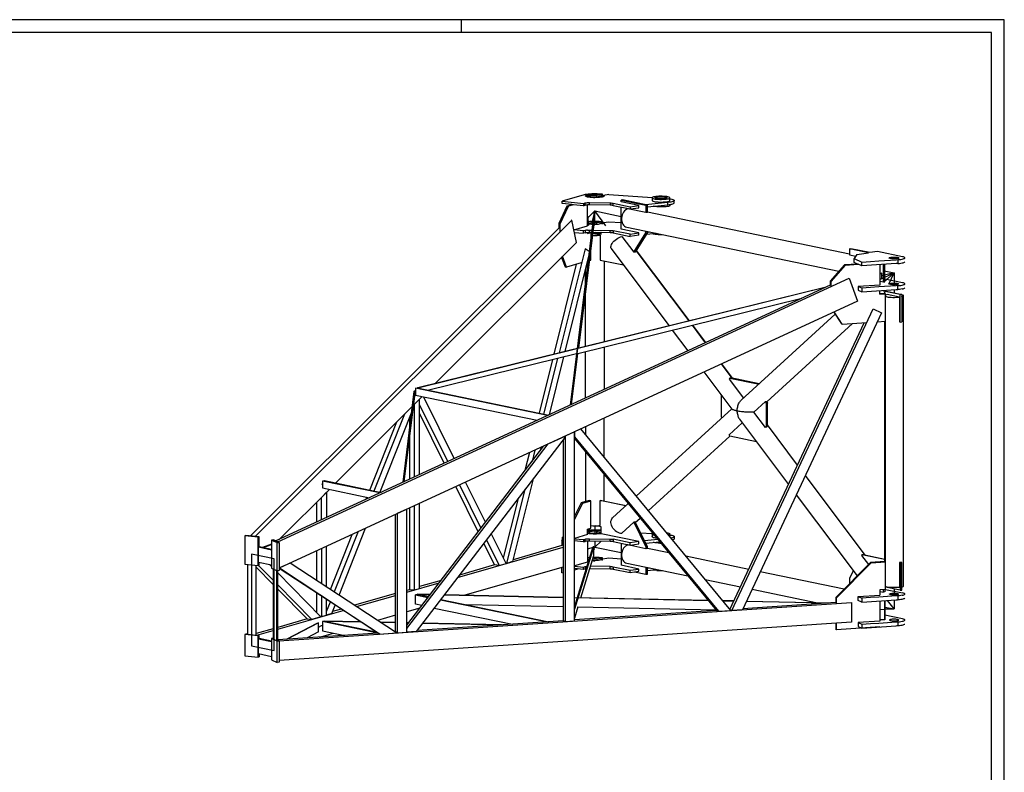
# Model space of a CAD drawing. Extents: x 1047 to 9457, y -472 to 5468.
# Drawn here: x 5650 to 9457, y 2557 to 5468 of the extents above; entities that cross this region are included whole.
import ezdxf

# ---------------------------------------------------------------- set-up
doc = ezdxf.new("R2010")
doc.units = 0
doc.header["$LTSCALE"] = 300
doc.header["$MEASUREMENT"] = 0
doc.layers.get('0').update_dxf_attribs({"linetype": 'CONTINUOUS'})
for name, color, linetype in [('3', 7, 'CONTINUOUS'), ('4', 7, 'CONTINUOUS'), ('7', 7, 'CONTINUOUS'), ('FORMATO', 7, 'CONTINUOUS')]:
    doc.layers.add(name, color=color, linetype=linetype)

# ---------------------------------------------------------------- blocks, each defined once
blk = doc.blocks.new('3DHPGL')
at = {"layer": '3'}
for points in [[(1117.2, 2637), (1045.2, 2733.2), (998.3, 2686.2)], [(1040.3, 2713.7), (1045.2, 2733.2), (1214, 2698.2)], [(1045.2, 2645.5), (1045.2, 2733.2), (1042.6, 2711.7)], [(1037.3, 2701.7), (1023.5, 2646)], [(1010, 2591.7), (1010.7, 2594.7)], [(1045.2, 2594), (1045.2, 2592.7)], [(2882.3, 2292), (2973.5, 2334.2), (2973.5, 2257.5)], [(2939, 2260.5), (2973.5, 2334.2), (2893.6, 2314.5)], [(2909, 2347.5), (2973.5, 2334.2), (2910.1, 2276.2)], [(2909.7, 2198.2), (2920.6, 2221.5)], [(2973.5, 2225), (2973.5, 2203.2)], [(-110.2, 1573.5), (-116.5, 1572)], [(-116.5, 1572), (-110.2, 1570.5)], [(-715.4, 973.7), (-708.7, 972.2)], [(1045.2, 704), (1045.2, 655.2)], [(1045.2, 604.7), (1045.2, 566.7), (1039.2, 565)], [(1045.2, 566.5), (1045.2, 567), (1045.2, 566.7), (1086.1, 604.2)], [(-1020.3, 490.7), (-1168, 521.2), (-1168, -69.8), (-1020.3, -100.3), (-1020.3, 490.7)], [(1032.5, 563), (998.3, 553.2)], [(1039.6, 549.2), (1040, 550.5)], [(1040.3, 551.7), (1042.6, 558.2)], [(1043, 559.7), (1043.3, 561)], [(1043.7, 562.2), (1045.2, 566.7), (1214, 531.7)], [(2973.5, 296.5), (2973.5, 258.5)], [(2973.5, 226), (2973.5, 167.7), (2931.5, 223)], [(2914.2, 180), (2973.5, 167.7), (2882.3, 161.5)], [(2913.5, 169), (2973.5, 167.7)], [(-735.3, 50), (-715.4, 60.5), (-708.7, 60.2)]]:
    blk.add_lwpolyline(points, dxfattribs=at)
at = {"layer": '4'}
for points in [[(1042.6, 2682.7), (1042.6, 2714.5), (1038.8, 2713.5), (887.3, 1482)], [(891.5, 1483.7), (1042.6, 2714.5)], [(1042.6, 2682.7), (940.2, 1849.2)], [(2882.3, 2294.7), (2893.6, 2297.7), (2894.3, 2299.7), (2894.3, 2331.5), (2882.3, 2328.5)], [(2882.3, 2326.5), (2893.6, 2329.5), (2894.3, 2331.5)], [(2893.6, 2329.5), (2893.6, 2297.7)], [(-96.3, 1593.7), (2535.8, 2243)], [(2527.6, 2239.2), (-94.8, 1592.5)], [(895.6, 1485.7), (935.7, 1814.7), (2379.8, 2171)], [(927.8, 1812.7), (-24.7, 1578)], [(-96.3, 1593.7), (-97, 1593)], [(-116.5, 1573.7), (-120.7, 1569.5), (-193, 983.2)], [(-188.9, 985), (-116.5, 1573.7), (-116.5, 1542), (-184.8, 987)], [(-1038.3, 584.2), (-1096, 563.7)], [(-1093, 563), (-1038.3, 582.5)], [(913.6, 181), (913.6, 180.2), (1035.1, 571), (1039.2, 571), (913.6, 167.2)], [(954.5, 240), (1039.2, 512), (1039.2, 571)], [(-96.3, 262.2), (-98.5, 261.5), (-98.5, 261), (-98.5, 261.5), (-16.4, 259.7)], [(-15.7, 260.5), (-96.3, 262.2)], [(74.7, 257.7), (840.5, 241.7), (840.5, 242.2), (75.5, 258.5)], [(216.8, 195.7), (840.5, 182.5)], [(1776.5, 222), (913.6, 240), (913.6, 240.7), (1775.7, 222.5)], [(1869.1, 220), (1941.5, 218.5), (1941.8, 219), (1868.7, 220.7)], [(2542.6, 206), (2021.7, 216.7)], [(2022.1, 217.5), (2548.2, 206.2)], [(936.1, 180.5), (913.6, 108.2)], [(936.1, 180.5), (1826, 161.7)], [(-940.8, -27.8), (-744.3, 75.7), (-735.3, 78.5)], [(-735.3, 19.2), (-735.3, 78.5), (-936.3, -27.5)], [(-697.4, 89), (-697.4, 89.2), (-695.2, 90), (-463.8, 85)], [(-462.3, 84.2), (-697.4, 89.2)], [(-337.4, 82.2), (-239.9, 80.2), (-239.9, 79.5), (-335.9, 81.5)], [(-154.8, 78.5), (-166.8, 78.7)], [(-166.8, 78), (-155.5, 77.7)], [(444.1, 65), (-64.4, 75.7)], [(-63.7, 76.7), (454.2, 65.7)], [(-735.3, 19.2), (-807.7, -18.8)], [(-380.9, 23.5), (-369.7, 23.2)], [(-243.3, 20.5), (-239.9, 20.5)]]:
    blk.add_lwpolyline(points, dxfattribs=at)
at = {"layer": '7'}
for points in [[(1098.1, 2824.2), (1092.1, 2822.7), (1084.6, 2821.5), (1076.3, 2820.5), (1066.6, 2819.5), (1056.5, 2819), (1046, 2819), (1035.5, 2819), (1025, 2819.5), (1015.2, 2820.2), (1006.6, 2821.2), (999.1, 2822.5), (993.1, 2824), (988.6, 2825.7), (986, 2827.5), (985.2, 2829.5), (986, 2831.2), (989, 2833), (993.8, 2834.7), (999.8, 2836.2), (1007.7, 2837.5), (1016.3, 2838.5), (1026.1, 2839.2), (1036.6, 2839.5), (1047.1, 2839.7), (1057.6, 2839.5), (1067.7, 2839), (1077.5, 2838), (1095.8, 2840.7), (1073.3, 2842.2), (1061.3, 2843), (1049.3, 2843.2), (1037, 2843), (1025, 2842.7), (1013, 2842), (1002.1, 2841), (992.3, 2839.7), (983.7, 2838.2), (976.6, 2836.5), (834.5, 2795.5), (971.3, 2781.2), (982.2, 2784.5), (986.3, 2785.2), (991.6, 2786), (997.6, 2786.5), (1004, 2787), (1010.7, 2787), (1143.8, 2785), (1149.5, 2784.7), (1155.1, 2784.2), (1160, 2783.7), (1164.1, 2783), (1272.8, 2760.5), (1329.8, 2768.7), (1214, 2792.7)], [(971.3, 2766.5), (908, 2773), (897.8, 2774.2), (834.5, 2780.7), (834.5, 2795.5)], [(1104.5, 2828.7), (1103.7, 2830.5), (1100.3, 2832.2), (1082, 2829.5), (1082, 2827.2), (1081.2, 2826.7), (1078.2, 2825.2), (1073.3, 2824), (1067, 2823), (1059.5, 2822.2), (1051.2, 2822), (1042.6, 2821.7), (1034, 2822), (1026.1, 2822.7), (1019.3, 2823.5), (1013.7, 2824.7), (1010, 2826), (1007.7, 2827.5), (1007.7, 2829), (1009.6, 2830.5), (1013.3, 2831.7), (1019, 2833), (1025.7, 2834), (1033.2, 2834.5), (1041.8, 2834.7), (1050.5, 2834.7), (1058.7, 2834.5), (1077.5, 2837), (1077.5, 2838), (1077.5, 2837), (1067.7, 2838), (1057.6, 2838.5), (1047.1, 2838.7), (1036.6, 2838.7), (1026.1, 2838.2), (1016.3, 2837.5), (1007.7, 2836.5), (999.8, 2835.2), (993.8, 2833.7), (989, 2832), (986, 2830.2), (985.2, 2828.7)], [(993.8, 2829), (993.8, 2828.5), (993.8, 2829), (993.8, 2829.2), (995.3, 2829.5), (997.2, 2829.7), (999.1, 2829.7), (1001, 2829.5), (1001.7, 2829.2), (1001.3, 2828.7), (1000.2, 2828.5), (998.3, 2828.2), (996.5, 2828.5), (994.6, 2828.5), (993.8, 2829)], [(1001.7, 2828.7), (1001.7, 2829.2)], [(1037, 2820), (1037.3, 2820.2), (1038.5, 2820.7), (1040.3, 2820.7), (1042.2, 2820.7), (1044.1, 2820.5), (1044.8, 2820.2), (1044.8, 2819.7), (1044.8, 2820.2), (1044.8, 2819.7), (1043.3, 2819.5), (1041.5, 2819.5), (1039.6, 2819.5), (1037.7, 2819.7), (1037, 2820), (1037, 2819.5)], [(1053.1, 2836.2), (1053.1, 2836.7), (1053.1, 2836.2), (1051.6, 2836), (1049.7, 2835.7), (1047.8, 2836), (1046, 2836), (1045.2, 2836.5), (1045.6, 2836.7), (1046.7, 2837), (1048.6, 2837.2), (1050.5, 2837.2), (1052.3, 2837), (1053.1, 2836.7)], [(1058.7, 2822), (1058.7, 2834.5)], [(1082, 2829.5), (1082.7, 2828), (1081.2, 2826.7)], [(1088.3, 2827), (1088.3, 2827.5), (1088.7, 2827.7), (1089.8, 2828.2), (1091.7, 2828.2), (1093.6, 2828.2), (1095.5, 2828), (1096.2, 2827.7), (1096.2, 2827.2), (1096.2, 2827.7), (1096.2, 2827.2), (1095.1, 2827), (1093.2, 2827), (1091, 2827), (1089.5, 2827.2), (1088.3, 2827.5)], [(1095.8, 2831.5), (1095.8, 2840.7)], [(1134.5, 2838.2), (1100.3, 2833.2), (1103.7, 2831.5), (1104.8, 2829.7), (1104.5, 2827.7), (1102.2, 2826), (1098.1, 2824.2)], [(1100.3, 2833.2), (1100.3, 2832.2)], [(1134.5, 2838.2), (1415.7, 2819.7), (1414.2, 2818), (1414.2, 2800.7), (1415, 2799), (1417.2, 2797.2), (1421.7, 2795.5), (1427.7, 2794), (1435.2, 2792.7), (1444.2, 2791.7), (1454, 2791), (1464.1, 2790.5), (1474.6, 2790.5), (1485.1, 2790.7), (1495.2, 2791.2), (1504.6, 2792.2), (1512.8, 2793.2), (1519.6, 2794.7), (1524.5, 2796.5), (1527.8, 2798.2), (1529.3, 2800), (1529.3, 2817.2), (1528.6, 2819), (1526.3, 2820.7), (1521.8, 2822.5), (1515.8, 2824), (1508.3, 2825.2), (1499.7, 2826.5), (1490, 2827), (1479.5, 2827.5), (1469, 2827.5), (1458.5, 2827.2), (1448.3, 2826.7), (1439, 2825.7), (1431.1, 2824.7), (1424.3, 2823.2), (1419.1, 2821.5), (1415.7, 2819.7)], [(1214, 2792.7), (1214, 2802.5), (1374.8, 2769.2), (1383.8, 2770.7), (1223.3, 2804), (1214, 2802.5)], [(1529.3, 2811), (1533.5, 2810.5), (1541.7, 2808.7), (1548.1, 2807), (1553, 2805), (1555.6, 2802.7), (1556.7, 2800.5), (1556, 2798.2), (1553.3, 2796.2), (1548.5, 2794), (1542.5, 2792.2), (1534.2, 2790.5), (1525.2, 2789), (1514.7, 2787.7), (1371.5, 2773.2)], [(1414.2, 2818), (1415, 2816.2), (1417.2, 2814.5), (1421.7, 2812.7), (1427.7, 2811.2), (1435.2, 2810), (1444.2, 2809), (1454, 2808.2), (1464.1, 2807.7), (1474.6, 2807.7), (1485.1, 2808), (1495.2, 2808.5), (1504.6, 2809.5), (1512.8, 2810.5), (1519.6, 2812), (1524.5, 2813.7), (1527.8, 2815.5), (1529.3, 2817.2)], [(1435.6, 2816), (1434.5, 2817.5), (1435.2, 2819), (1437.5, 2820.2), (1442, 2821.5), (1447.6, 2822.5), (1454.7, 2823.5), (1462.6, 2824), (1470.8, 2824.2), (1479.1, 2824), (1487.3, 2823.5), (1494.5, 2822.7), (1500.5, 2821.7), (1505.3, 2820.5), (1508.3, 2819.2), (1509.5, 2817.7), (1508.7, 2816.2), (1506.1, 2815), (1501.6, 2813.7), (1496, 2812.7), (1488.8, 2811.7), (1481, 2811.2), (1472.7, 2811), (1464.5, 2811.2), (1456.2, 2811.7), (1449.1, 2812.5), (1443.1, 2813.5), (1438.6, 2814.7), (1435.6, 2816)], [(1514.7, 2772.7), (1525.2, 2774), (1534.2, 2775.7), (1542.5, 2777.2), (1548.5, 2779.2), (1553.3, 2781.2), (1556, 2783.5), (1556.7, 2785.7), (1556.7, 2800.5)], [(908, 2773), (874.6, 2763.5), (864.1, 2764.5), (812.3, 2651.2), (812.3, 2622.2)], [(812.3, 2651.2), (822.8, 2650), (874.6, 2763.5)], [(864.1, 2764.5), (897.8, 2774.2)], [(971.3, 2781.2), (971.3, 2766.5), (982.2, 2769.7)], [(1010.7, 2772.2), (1004, 2772), (997.6, 2771.7), (991.6, 2771.2), (986.3, 2770.5), (982.2, 2769.7), (982.2, 2784.5)], [(998.3, 2636.7), (998.3, 2771.7)], [(1143.8, 2785), (1143.8, 2770), (1010.7, 2772.2), (1010.7, 2787)], [(1164.1, 2768.2), (1160, 2769), (1155.1, 2769.5), (1149.5, 2770), (1143.8, 2770)], [(1164.1, 2768.2), (1164.1, 2783)], [(1164.1, 2768.2), (1272.8, 2745.7), (1329.8, 2754), (1329.8, 2768.7)], [(1329.8, 2576.7), (1329.8, 2591.5), (1214, 2615.5), (1214, 2757.7)], [(1259, 2746.7), (1251.1, 2743.5), (1243.6, 2739), (1236.8, 2732.7), (1230.5, 2725), (1225.6, 2716.5), (1221.5, 2707), (1218.8, 2696.7), (1217.3, 2686.5), (1217.3, 2676.2), (1218.8, 2666.2), (1221.5, 2657), (1225.6, 2648.5), (1230.5, 2641.5), (1236.8, 2635.5), (1243.6, 2631.5), (1251.1, 2628.7), (2618.7, 2345.5)], [(2685.8, 2455.2), (1383.8, 2724.7), (1383.8, 2724), (1379.3, 2723.7), (1374.8, 2722.7), (1259, 2746.7)], [(1272.8, 2760.5), (1272.8, 2745.7)], [(1374.8, 2769.2), (1374.8, 2722.7)], [(1383.8, 2759.5), (1514.7, 2772.7), (1514.7, 2787.7)], [(1383.8, 2724), (1383.8, 2770.7)], [(1529.3, 2774.7), (1529.3, 2768), (1527.8, 2766.2), (1524.5, 2764.5), (1519.6, 2762.7), (1512.8, 2761.2), (1504.6, 2760.2), (1495.2, 2759.2), (1485.1, 2758.7), (1474.6, 2758.5), (1464.1, 2758.5), (1454, 2759), (1444.2, 2759.7), (1435.2, 2760.7), (1427.7, 2762), (1421.7, 2763.2)], [(896.7, 2673.5), (-1142.9, 634.7)], [(18.1, 1622), (926.7, 2530), (896.7, 2673.5), (894.1, 2673.7)], [(1004, 2642.2), (998.3, 2698.5), (1004, 2642.2), (998.3, 2698.5)], [(1032.8, 2665.5), (1025, 2665.5), (1013, 2664.7), (1002.1, 2663.7), (1001.7, 2663.5)], [(1039.6, 2658.2), (1041.8, 2658.5), (1050.5, 2658.5), (1058.7, 2658), (1095.8, 2663.5), (1073.3, 2665), (1061.3, 2665.7), (1049.3, 2666), (1040.3, 2665.7)], [(-1172.9, 638), (812.3, 2622.2)], [(822.8, 2600.7), (822.8, 2650)], [(909.5, 2611), (998.3, 2636.7)], [(997.6, 2609.2), (991.6, 2608.7), (986.3, 2608), (982.2, 2607.2), (971.3, 2604), (909.8, 2610.2)], [(912.8, 2595), (971.3, 2589.2), (971.3, 2604)], [(982.2, 2607.2), (982.2, 2592.2), (986.3, 2593.2), (991.6, 2594), (997.6, 2594.5), (1004, 2594.7), (1010.7, 2594.7)], [(997.6, 2609.2), (1004, 2609.5), (1010.7, 2609.7), (1025.7, 2609.2)], [(998.3, 2640.5), (1004, 2642.2), (998.3, 2640.5)], [(1030.2, 2646), (1026.1, 2646.5), (1019.3, 2647.2), (1013.7, 2648.5), (1010, 2649.7), (1007.7, 2651.2), (1007.7, 2652.7), (1009.6, 2654.2), (1013.3, 2655.5), (1019, 2656.7), (1025.7, 2657.5), (1031.7, 2658)], [(1024.2, 2594.5), (1010.7, 2594.7), (1010.7, 2609.7)], [(1033.2, 2609.2), (1143.8, 2607.5), (1149.5, 2607.5), (1155.1, 2607), (1160, 2606.5), (1164.1, 2605.7), (1164.1, 2591), (1272.8, 2568.5), (1272.8, 2583.2), (1329.8, 2591.5)], [(1214, 2655.7), (1134.5, 2661), (1082, 2653.2), (1082.7, 2651.7), (1081.2, 2650.2), (1078.2, 2649), (1073.3, 2647.7), (1067, 2646.7), (1059.5, 2646), (1051.2, 2645.5), (1042.6, 2645.5), (1037.7, 2645.5)], [(1037.7, 2644), (1038.5, 2644.2), (1040.3, 2644.5), (1042.2, 2644.5), (1044.1, 2644.2), (1044.8, 2644), (1044.8, 2643.5), (1043.3, 2643.2)], [(1039.6, 2643.2), (1037.7, 2643.2)], [(1039.6, 2643.2), (1041.5, 2643.2), (1043.3, 2643.2)], [(1044.8, 2644), (1044.8, 2643.5)], [(1053.1, 2660), (1051.6, 2659.7), (1049.7, 2659.5), (1047.8, 2659.5), (1046, 2659.7), (1045.2, 2660.2), (1045.6, 2660.5), (1046.7, 2660.7), (1048.6, 2661), (1050.5, 2661), (1052.3, 2660.7), (1053.1, 2660.5), (1053.1, 2660), (1053.1, 2660.5)], [(1058.7, 2645.7), (1058.7, 2658)], [(1082, 2653.2), (1082, 2651)], [(1088.3, 2651.2), (1088.7, 2651.5), (1089.8, 2651.7), (1091.7, 2652), (1093.6, 2652), (1095.5, 2651.7), (1096.2, 2651.5), (1096.2, 2651), (1095.1, 2650.7), (1093.2, 2650.7), (1091, 2650.7), (1089.5, 2650.7), (1088.3, 2651.2)], [(1095.8, 2655.2), (1095.8, 2663.5)], [(1096.2, 2651), (1096.2, 2651.5)], [(1164.1, 2591), (1160, 2591.7), (1155.1, 2592.2), (1149.5, 2592.7), (1143.8, 2592.7), (1143.8, 2607.5)], [(1525.2, 1993.7), (1151.7, 2491), (1149.5, 2496), (1149.1, 2502), (1149.8, 2508.5), (1152.5, 2515.7), (1156.6, 2523.2), (1161.8, 2530.7), (1168.2, 2538.2), (1175.7, 2545.2), (1184, 2551.7), (1192.6, 2557.5), (1201.6, 2562.5), (1210.2, 2566), (1218.8, 2568.7), (1295.7, 2466.7), (1374.8, 2592.5), (1374.8, 2603)], [(1272.8, 2583.2), (1164.1, 2605.7)], [(982.2, 2592.2), (971.3, 2589.2)], [(1008.1, 2594.7), (1008.5, 2594.2), (1008.1, 2594.7), (1008.5, 2594.2), (998.3, 2591.2)], [(998.3, 2594.5), (998.3, 2587.5), (1019, 2593.2), (1008.5, 2594.2)], [(1019, 2593.2), (1019, 2551.7)], [(1023.5, 2588.5), (1019, 2589.2)], [(1019, 2576), (1021.6, 2575.7)], [(1029.1, 2575.2), (1032.1, 2575.2), (1041.8, 2575), (1051.6, 2575), (1061.3, 2575.5), (1070.7, 2576), (1079.3, 2577), (1030.6, 2586.7)], [(1143.8, 2592.7), (1031.7, 2594.2), (1031.3, 2594), (1085.3, 2583), (1085.3, 2593.5), (1085.3, 2593.2), (1083.5, 2593.5)], [(1085.3, 2586), (1046.7, 2594)], [(1079.3, 2577), (1079.3, 2416.7), (1230.8, 2385.2)], [(1329.8, 2576.7), (1272.8, 2568.5)], [(1383.8, 2593.7), (1304.7, 2468), (1300.2, 2467.5), (1295.7, 2466.7)], [(1374.8, 2592.5), (1383.8, 2593.7), (1383.8, 2601.2)], [(1445, 2588.5), (1376, 2581.5)], [(1383.8, 2597), (1397, 2598.5)], [(1421.7, 2586), (1427.7, 2584.7), (1435.2, 2583.5)], [(1435.2, 2583.5), (1444.2, 2582.5), (1454, 2581.7), (1464.1, 2581.2), (1474.6, 2581.2), (1479.8, 2581.2)], [(982.2, 2489.7), (815, 1818.5)], [(1008.8, 2471.2), (982.2, 2489.7)], [(1009.2, 2413.2), (1019, 2416), (1019, 2490.2)], [(1311.1, 2478.5), (1652.3, 2025), (1652.7, 2025.2), (1311.5, 2479)], [(2685.8, 2488), (2695.2, 2489.5)], [(2808.1, 2462.7), (2685.8, 2488), (2685.8, 2451.2), (2727.8, 2442.5)], [(2876.3, 2410.7), (2987.3, 2418.2), (2998.6, 2419), (3008.7, 2419.7), (3017.7, 2420.7), (3025.6, 2422.2), (3032.3, 2423.7), (3037.6, 2425.5), (3041.3, 2427.2), (3043.2, 2429), (3043.2, 2431), (3041.7, 2433), (3038.3, 2434.7), (3033.5, 2436.5), (3027.1, 2438), (2866.2, 2471.2), (2817.5, 2464.2), (2695.2, 2489.5)], [(830.3, 2433.5), (853.6, 2372.5), (863.7, 2371.5)], [(957.8, 2398.5), (863.7, 2371.5), (837.5, 2440.7)], [(1005.5, 2442), (852.5, 1827.7)], [(1105.2, 2411.2), (1105.2, 1890)], [(2734.6, 2452.2), (2716.2, 2425.5), (2765.3, 2403.2), (2793.1, 2405), (2820.8, 2407), (2876.3, 2410.7)], [(2738, 2391), (2716.2, 2400.7), (2716.2, 2425.5)], [(2734.6, 2452.2), (2808.1, 2462.7)], [(2941.6, 2429), (2940.8, 2430.5), (2942, 2431.7), (2945, 2433), (2949.5, 2434), (2955.5, 2435)], [(2955.5, 2435), (2962.6, 2435.5), (2970.5, 2435.7), (2978.3, 2435.7), (2985.8, 2435.5), (2992.6, 2434.7), (2998.2, 2433.7), (3002.7, 2432.7), (3005, 2431.5), (3005.7, 2430), (3004.6, 2428.7), (3001.6, 2427.5), (2997.1, 2426.5), (2991.1, 2425.5), (2984, 2425), (2976.5, 2424.5), (2968.6, 2424.7), (2961.1, 2425), (2954.3, 2425.7), (2948.3, 2426.5), (2944.2, 2427.7), (2941.6, 2429)], [(2998.6, 2419), (2998.6, 2394.2), (3008.7, 2395), (3017.7, 2396.2), (3025.6, 2397.5), (3032.3, 2399), (3037.6, 2400.7), (3041.3, 2402.5), (3043.2, 2404.5)], [(2765.3, 2378.7), (2742.5, 2389), (2738, 2391), (2654, 2385.2), (2561, 2280.5), (2561, 2254), (2561, 2254.5), (-1009.8, 606.2)], [(782.3, 1810.5), (926.3, 2389.2)], [(984.5, 2271), (984.5, 2357.5)], [(997.2, 2409.7), (1001.3, 2411)], [(2658.5, 2383.2), (2565.1, 2278.7)], [(2658.5, 2383.2), (2654, 2385.2)], [(2658.5, 2383.2), (2742.5, 2389)], [(2882.3, 2386.5), (2882.3, 2255.5), (2742.5, 2246.2), (2742.5, 2221.5), (2765.3, 2211.2), (2987.3, 2226), (2993, 2226.5), (2995.6, 2226.7), (2997.1, 2226.7), (2998.6, 2226.7), (2998.6, 2251.5), (3008.7, 2252.2), (3017.7, 2253.5), (3025.6, 2254.7), (3032.3, 2256.2), (3037.6, 2258), (3041.3, 2259.7), (3043.2, 2261.7), (3043.2, 2263.5), (3041.7, 2265.5), (3038.3, 2267.2), (3033.5, 2269), (3027.1, 2270.7), (2913.8, 2294)], [(2998.6, 2394.2), (2997.1, 2394.2), (2995.6, 2394), (2993, 2394), (2987.3, 2393.5), (2765.3, 2378.7), (2765.3, 2403.2)], [(2904.5, 2275.5), (2904.5, 2387.7)], [(2913.8, 2276.7), (2913.8, 2388.5)], [(-997.4, 600.7), (2684.7, 2300.5), (2738.7, 2151.7), (-988, 431.5)], [(2565.1, 2278.7), (2561, 2280.5)], [(2565.1, 2278.7), (2565.1, 2245.2)], [(2998.6, 2251.5), (2987.3, 2250.7), (2876.3, 2243.2), (2820.8, 2239.5), (2793.1, 2237.7), (2765.3, 2235.7), (2742.5, 2246.2)], [(2765.3, 2235.7), (2765.3, 2211.2)], [(2882.3, 2280), (2904.5, 2275.5), (2913.8, 2276.7)], [(2913.8, 2217.7), (2913.8, 2221)], [(2943.8, 2263.7), (2946.1, 2265), (2950.2, 2266), (2955.5, 2267), (2962.2, 2267.7), (2969.3, 2268), (2976.8, 2268), (2984.3, 2267.7), (2990.7, 2267), (2996.3, 2266.2), (3000.5, 2265), (3002.7, 2263.7), (3003.5, 2262.5), (3002, 2261.2), (2999, 2260), (2994.1, 2259), (2988.1, 2258.2), (2981, 2257.7), (2973.5, 2257.5), (2966, 2257.7), (2959.2, 2258.2), (2952.8, 2259), (2948.3, 2260), (2945, 2261.2), (2943.5, 2262.5), (2943.8, 2263.7)], [(3025.6, 2230.2), (3017.7, 2228.7), (3008.7, 2227.7), (2998.6, 2226.7)], [(3025.6, 2230.2), (3032.3, 2231.7), (3037.6, 2233.2), (3041.3, 2235.2), (3043.2, 2237)], [(984.5, 1860.2), (984.5, 2209)], [(2882.3, 2196.5), (2882.3, 2219)], [(2919.1, 2021.7), (2919.1, 2199), (2915, 2201), (2882.3, 2198.7)], [(2882.3, 2196.5), (2919.1, 2199)], [(3007.6, 2017.7), (3013.6, 2016.5), (3013.6, 2193.7), (2904.5, 2216.2), (2904.5, 2220.2)], [(2913.8, 2217.7), (2904.5, 2216.2)], [(2913.8, 2217.7), (3023, 2195), (3013.6, 2193.7)], [(3007.6, 2177.7), (2930, 2193.7), (2924, 2192.5), (2919.1, 2191)], [(2919.1, 2181.7), (2921.7, 2181), (2928.5, 2179.5), (2936.3, 2178.2), (2945.3, 2177.2), (2955.5, 2176.5), (2966, 2176), (2976.8, 2176), (2987.7, 2176.2), (2997.8, 2177), (3007.6, 2177.7), (3007.6, 2017.7)], [(3023, 2195), (3023, 2017.7)], [(3023, 309.2), (3023.3, 309.5), (3028.6, 311), (3032, 312.7), (3033.8, 314.5), (3033.8, 2185.7), (3033.5, 2187.5), (3031.6, 2189.2), (3028.2, 2191), (3023, 2192.5)], [(3023, 2180.2), (3023.3, 2180.5), (3028.6, 2182.2), (3032, 2183.7), (3033.8, 2185.7)], [(1915.6, 163.7), (1916, 163.7), (1916, 164), (1928.3, 158.2), (2839.6, 2102.5), (2893.6, 2077), (1996.6, 163), (1928.3, 158.2)], [(2145.5, 1504.5), (2070.8, 1436.2), (2066, 1436), (2060.3, 1435.5), (2054.3, 1435.2), (2048, 1435.2), (2041.2, 1435.2), (2034.1, 1435.5), (2027, 1435.7), (2019.5, 1436.2), (2012.3, 1436.7), (2004.8, 1437.5), (1997.3, 1438.2), (1989.8, 1439.2), (1982.7, 1440.2), (1976, 1441.2), (1969.2, 1442.5), (1962.8, 1443.7), (1963.2, 1450.5), (1963.6, 1457.5), (1964.7, 1464.2), (1966.2, 1471), (1967.7, 1477.5), (1970, 1483.7), (1972.2, 1490), (1975.2, 1495.5), (1978.2, 1500.7), (1981.6, 1505.7), (1985, 1510), (1988.7, 1514), (2594, 2068.7)], [(2585.7, 2081.2), (2634.8, 2005), (2639.3, 2003), (2588, 2082.2)], [(1758.5, 1884), (1673.7, 1996.7), (1674.1, 1996.7), (1758.5, 1884.2)], [(1916, 164), (2781.8, 2012.5)], [(2706.1, 2007.2), (2154.5, 1501.7)], [(2639.3, 2003), (2797.6, 2013.5)], [(2865.8, 2018), (2919.1, 2021.7)], [(2913.1, 472.2), (2913.1, 2021.2)], [(2916.8, 2021.5), (2916.8, 471.5), (2916.8, 471.7)], [(3013.6, 2016.5), (3023, 2017.7)], [(1646.3, 1832.2), (1546.2, 1965.5)], [(1105.2, 1856.5), (1105.2, 1582.5)], [(716.7, 1424.2), (806, 1782.7)], [(843.5, 1792), (750.8, 1418.7)], [(984.5, 1526.7), (984.5, 1826.7)], [(773.3, 1774.7), (687.5, 1430.5)], [(1861.6, 1746.7), (1930.6, 1655), (1931, 1655), (1861.6, 1747)], [(1962.8, 1443.7), (1956.8, 1445), (1951.6, 1446.2), (1946.7, 1447.7), (1942.2, 1449.2), (1938.5, 1450.5), (1935.1, 1452), (1932.5, 1453.2), (1930.6, 1454.7), (1929.5, 1456), (1749.5, 1695)], [(2103.5, 1619.5), (1922.7, 1656.7), (1914.8, 1655.7), (1911.1, 1648.7), (2002.6, 1526.7)], [(1914.8, 1655.7), (2096, 1618.2), (2103.5, 1619.5), (2103.5, 1619.2)], [(-110.2, 1590.2), (-99.3, 1593.5), (748.2, 1417.7)], [(740.3, 1414.2), (-110.2, 1590.2), (-110.2, 1546)], [(2096, 1618.2), (2097.5, 1613.7)], [(-124.4, 1479.5), (-67, 1537)], [(-110.2, 1546), (674.3, 1383.5)], [(-84.7, 1486.5), (-84.7, 1519), (-66.7, 1537)], [(-59.5, 1535.2), (138.5, 1136.2)], [(1863.5, 1399), (1860.8, 1406), (1860.8, 1547.2)], [(-624.3, 979.7), (-133, 1470.7)], [(-178.8, 1425), (-133, 1471)], [(-124.4, 1479.5), (-118.4, 1485.5), (-118.4, 1478.7), (-127, 1457)], [(-84.7, 1519), (-85, 1519), (-84.7, 1519), (-118.4, 1485.5), (-118.4, 1017.5)], [(-84.7, 1033.2), (-84.7, 1519)], [(98, 1117.5), (-84.7, 1486.5)], [(2150, 1493.7), (2150, 1346.2), (2145.5, 1337.2), (2070.8, 1436.2)], [(2150, 1493.7), (2145.5, 1504.5), (2153, 1505.7)], [(2157.8, 1347.2), (2157.8, 1495), (2150, 1493.7)], [(2153, 1505.7), (2157.8, 1495)], [(-375.7, 928), (-178.8, 1425)], [(-138.3, 1429.2), (-339.7, 920.5)], [(-148.4, 1402.7), (-148.4, 1344.2)], [(74.7, 1106.7), (-84.7, 1428.7)], [(1105.2, 1145), (1105.2, 1397.7)], [(1927.6, 1458), (1312.6, 893.7)], [(1963.2, 1437), (1962.8, 1443.7)], [(1963.2, 1437), (1963.6, 1430.2), (1964.7, 1423.7), (1966.2, 1417.2), (1967.7, 1411.2), (1970, 1405.7), (1972.2, 1400.2), (1975.2, 1395.5), (1978.2, 1391), (2294, 970.7)], [(-404.5, 934), (-230.9, 1373)], [(984.5, 1342), (984.5, 1291)], [(2087.3, 1245.7), (1914.8, 1281.5), (1911.1, 1290), (1995.5, 1367.5)], [(2157.8, 1347.2), (2153, 1338.5), (2145.5, 1337.2)], [(2157.8, 1347.2), (2150, 1346.2)], [(2352.1, 1094.7), (2157.8, 1353.5)], [(-166.8, 17.7), (-166.8, 40.7), (744.1, 1231), (853.2, 1281.2), (852.8, 1281.2), (853.2, 1281.2), (853.2, 1274.7), (-105.7, 21.7), (-166.8, 17.7)], [(-148.4, 1282.5), (-148.4, 1003.7)], [(853.2, 1281.2), (853.2, 86.2), (913.6, 90.2), (913.6, 1309.2), (913.2, 1309.2), (913.6, 1309.2), (853.2, 1281.2)], [(913.6, 1267.2), (1829.3, 158.2), (1842.1, 152.5), (1920.8, 157.7), (954.1, 1328), (913.6, 1309.2), (913.6, 1276.7), (1842.1, 152.5)], [(1389.5, 800.5), (1914.5, 1281.7)], [(-166.8, 62.7), (717.5, 1218.7)], [(840.5, 1258), (840.5, 91.7), (-100.4, 28.5)], [(698.7, 1210), (692.7, 1186.5)], [(743.7, 1231), (744.1, 1231)], [(624.1, 1175.7), (595.2, 1059)], [(659, 1191.7), (640.6, 1118.5)], [(984.5, 1181.2), (984.5, 859)], [(1105.2, 863.5), (1105.2, 1035)], [(2787.5, 515.2), (2402, 1028.2)], [(-708.7, 991.7), (-697.8, 995), (-332.2, 919)], [(-340, 915.2), (-708.7, 991.7), (-708.7, 947.5)], [(293.7, 664.7), (149.3, 956.5)], [(172.2, 967.2), (311, 687.5)], [(341, 727), (212.7, 985.7)], [(648.1, 1007), (515.3, 472.5)], [(-988, 616.2), (-665.5, 938.5)], [(-717.3, 887), (-716.9, 887), (-683.5, 920.5), (-683.5, 756.7)], [(-708.7, 947.5), (-406.4, 884.7)], [(515.3, 472.5), (477.5, 461.7), (596, 938.7)], [(2343.8, 904.2), (2736.8, 381.2)], [(-746.9, 727.5), (-746.9, 857)], [(-716.9, 741.2), (-716.9, 887)], [(-428.2, 874.7), (-422.9, 888)], [(-148.4, 819), (-148.4, 293.5), (-118.4, 290.2), (-84.7, 300), (-84.7, 848.5)], [(-118.4, 832.7), (-118.4, 290.2)], [(550.6, 879.2), (455.3, 496.5)], [(998.3, 647.2), (998.3, 681.7), (1019, 687.7), (1019, 865), (1014.1, 865.5), (1013.7, 865.5), (1008.5, 866), (957.1, 851.2), (913.6, 765)], [(913.6, 743.7), (967.2, 850), (1019, 865)], [(967.2, 850), (957.1, 851.2)], [(1013.7, 865.2), (1013.7, 865.5)], [(1242.8, 832), (1079.3, 865.7), (1083.8, 866.5), (1088.3, 867.2), (1247.3, 834)], [(1079.3, 705.7), (1079.3, 865.7)], [(1260.8, 846.5), (1160, 754)], [(1242.8, 832), (1245.1, 832.2)], [(1242.8, 832), (1243.2, 830.5)], [(-227.5, 13.7), (-239.9, 19.2), (-241, 19.2), (-239.9, 19.2), (-239.9, 776.7)], [(-166.8, 17.7), (-166.8, 810.5), (-227.5, 782.5), (-227.9, 782.5), (-227.5, 782.5), (-227.5, 13.7), (-166.8, 17.7)], [(-167.2, 810.5), (-166.8, 810.5)], [(1019, 705), (1022.7, 704.7), (1032.1, 704.2), (1041.8, 704), (1051.6, 704), (1061.3, 704.2), (1070.7, 705), (1079.3, 705.7)], [(1272.8, 579.2), (1329.8, 587.5), (1329.8, 602.2), (1085.3, 652.7), (1085.3, 697), (1051.6, 704)], [(1168.2, 681), (1161.8, 689.2), (1156.6, 698), (1152.5, 707.2), (1149.8, 716.5), (1149.1, 725.5), (1149.5, 734), (1151.7, 741.7), (1155.1, 748.5), (1160, 754)], [(1295.7, 726.5), (1374.8, 567.7), (1383.8, 569.2), (1304.7, 727.7), (1300.2, 726.7), (1295.7, 726.5), (1218.8, 656.2)], [(1306.2, 724.2), (1337.7, 753.2)], [(-1210.8, 456.7), (-1124.9, 447.7), (-1124.9, 630), (-1117.4, 632.2), (-1202.9, 641.2), (-1210.8, 639), (-1210.8, 456.7)], [(-1124.9, 630), (-1210.8, 639)], [(-658.4, 293.2), (-517.8, 648.5)], [(-479.5, 666.2), (-633.7, 277)], [(-602.5, 256.5), (-431.5, 688.5)], [(473.3, 460.5), (377.7, 653.2)], [(998.3, 647.2), (913.6, 622.7)], [(1049.3, 676.7), (1037, 676.5), (1025, 676.2), (1013, 675.5), (1002.1, 674.5), (998.3, 674)], [(998.3, 669.2), (999.8, 669.7), (1007.7, 671), (1016.3, 672), (1026.1, 672.7), (1036.6, 673), (1047.1, 673.2), (1057.6, 673), (1067.7, 672.5), (1077.5, 671.5), (1085.3, 672.5)], [(1047.1, 672.2), (1036.6, 672), (1026.1, 671.7), (1016.3, 671), (1007.7, 670), (999.8, 668.7), (998.3, 668.2)], [(998.3, 663.2), (999.1, 663.2), (1001, 663), (1001.7, 662.5)], [(1001.7, 662.2), (1001.7, 662.5), (1001.3, 662.2), (1000.2, 662), (998.3, 661.7)], [(998.3, 656), (999.1, 656), (1006.6, 654.7), (1015.2, 653.7), (1025, 653), (1035.5, 652.5), (1046, 652.2), (1056.5, 652.5), (1066.6, 653), (1076.3, 653.7), (1084.6, 655), (1085.3, 655)], [(1019, 666.5), (1013.3, 665.2), (1009.6, 664), (1007.7, 662.5), (1007.7, 661), (1010, 659.5), (1013.7, 658.2), (1019.3, 657)], [(1050.5, 668.2), (1041.8, 668.2), (1033.2, 668), (1025.7, 667.2), (1019, 666.5)], [(1019.3, 657), (1026.1, 656.2), (1034, 655.5), (1042.6, 655.2), (1051.2, 655.2), (1059.5, 655.7)], [(1044.8, 653.7), (1044.8, 653.2), (1044.8, 653.7), (1044.1, 654), (1042.2, 654.2), (1040.3, 654.2), (1038.5, 654), (1037.3, 653.7), (1037, 653.5), (1037, 652.7), (1037, 653.5), (1037.7, 653), (1039.6, 653), (1041.5, 652.7), (1043.3, 653), (1044.8, 653.2)], [(1049.7, 669.2), (1047.8, 669.2), (1046, 669.5), (1045.2, 669.7), (1045.6, 670.2), (1046.7, 670.5), (1048.6, 670.7), (1050.5, 670.7), (1052.3, 670.5), (1053.1, 670), (1053.1, 669.7), (1053.1, 670), (1053.1, 669.7), (1051.6, 669.5), (1049.7, 669.2)], [(1045.2, 669.7), (1045.6, 670.2)], [(1047.1, 672.2), (1057.6, 672)], [(1085.3, 674.7), (1073.3, 675.7), (1061.3, 676.2), (1049.3, 676.7)], [(1058.7, 667.7), (1050.5, 668.2)], [(1058.7, 667.7), (1077.5, 670.5), (1077.5, 671.5), (1077.5, 670.5), (1067.7, 671.5), (1057.6, 672)], [(1058.7, 655.5), (1058.7, 667.7)], [(1085.3, 663.5), (1082, 663), (1082.7, 661.5), (1081.2, 660), (1078.2, 658.7), (1073.3, 657.5), (1067, 656.5), (1059.5, 655.7)], [(1082, 663), (1082, 660.7)], [(1168.2, 681), (1175.7, 673.7), (1184, 667.5), (1192.6, 662.5), (1201.6, 658.7), (1210.2, 656.7), (1218.8, 656.2)], [(1339.2, 658.2), (1415.7, 653.2), (1414.2, 651.5), (1414.2, 634.2)], [(1415, 649.7), (1414.2, 651.5)], [(1415, 649.7), (1417.2, 647.7), (1421.7, 646.2), (1427.3, 644.7)], [(1419.1, 655), (1415.7, 653.2)], [(1506.5, 658.7), (1508.3, 658.7), (1515.8, 657.5), (1521.8, 656), (1526.3, 654.2), (1528.6, 652.5), (1529.3, 650.7), (1527.8, 648.7), (1524.5, 647), (1519.6, 645.5), (1518.1, 645)], [(1528.6, 632.5), (1529.3, 633.5), (1529.3, 650.7)], [(1529.3, 644.5), (1533.5, 644), (1541.7, 642.2), (1548.1, 640.5), (1553, 638.2), (1555.6, 636.2), (1556.7, 634), (1556.7, 619.2), (1556, 617), (1553.3, 614.7), (1548.5, 612.7), (1545.5, 611.7)], [(-1121.5, 468.5), (-1121.5, 567), (-1117.4, 568.2), (-1117.4, 632.2)], [(-1038.3, 429.7), (-1002.3, 413.5), (-1002.3, 595.7), (-988, 596.7), (-1024.4, 613), (-1038.3, 612), (-1038.3, 429.7)], [(-1038.3, 612), (-1002.3, 595.7)], [(-988, 596.7), (-988, 414.5), (-1002.3, 413.5)], [(-683.5, 309.7), (-683.5, 572)], [(429.8, 448), (399.8, 451), (330.1, 591.2)], [(347.3, 614), (429.8, 448), (473.3, 460.5)], [(833.3, 575.7), (518.3, 485)], [(833.3, 606.2), (840.5, 620.2)], [(840.5, 605.5), (833.3, 606.2), (833.3, 575.7)], [(834.5, 629), (840.5, 630.5)], [(840.5, 628.2), (834.5, 629), (834.5, 614.2), (837.1, 613.7)], [(913.6, 620.5), (971.3, 614.7), (982.2, 617.7), (986.3, 618.7), (991.6, 619.5), (997.6, 620), (1004, 620.2), (1010.7, 620.2), (1143.8, 618.2), (1149.5, 618.2), (1155.1, 617.7), (1160, 617.2), (1164.1, 616.5), (1164.1, 601.7), (1272.8, 579.2), (1272.8, 594), (1164.1, 616.5)], [(971.3, 600), (913.6, 605.7)], [(971.3, 614.7), (971.3, 600), (982.2, 603)], [(1010.7, 605.5), (1004, 605.5), (997.6, 605.2), (991.6, 604.7), (986.3, 604), (982.2, 603), (982.2, 617.7)], [(998.3, 605.2), (998.3, 470)], [(1143.8, 603.5), (1010.7, 605.5), (1010.7, 620.2)], [(1164.1, 601.7), (1160, 602.5), (1155.1, 603), (1149.5, 603.5), (1143.8, 603.5), (1143.8, 618.2)], [(1214, 591.2), (1214, 449)], [(1374.8, 567.7), (1374.8, 556.2), (1259, 580.2), (1251.1, 577), (1243.6, 572.2), (1236.8, 566.2), (1230.5, 558.5), (1225.6, 550), (1221.5, 540.2), (1218.8, 530.2), (1217.3, 520), (1217.3, 509.7), (1218.8, 499.7), (1221.5, 490.5), (1225.6, 482), (1230.5, 474.7)], [(1329.8, 602.2), (1272.8, 594)], [(1452.1, 614.7), (1365.1, 606)], [(1372.2, 592), (1463.3, 601)], [(1421.7, 629), (1417.2, 630.7), (1415, 632.5), (1414.2, 634.2)], [(1421.7, 629), (1427.7, 627.5), (1435.2, 626.2), (1443.8, 625)], [(1464.1, 592), (1454, 592.2), (1444.2, 593), (1435.2, 594.2), (1427.7, 595.5), (1421.7, 596.7)], [(1464.1, 592), (1471.2, 591.7)], [(1542.5, 625.5), (1535.3, 624)], [(1542.5, 625.5), (1548.5, 627.5), (1553.3, 629.5), (1556, 631.7), (1556.7, 634)], [(-1121.5, 567), (-1038.3, 549.5)], [(-1038.3, 551.7), (-1117.4, 568.2)], [(-746.9, 351.2), (-746.9, 542.7)], [(-716.9, 556.5), (-716.9, 331.7)], [(161.3, 370.5), (840.5, 565.7)], [(1383.8, 557.5), (1379.3, 557.2), (1374.8, 556.2)], [(1522.2, 529.7), (1383.8, 558.2), (1383.8, 557.5), (1383.8, 569.2)], [(2913.1, 486.2), (2766.5, 516.7), (2764.2, 512.7), (2808.5, 453.2)], [(2775.5, 518), (2766.5, 516.7)], [(2775.5, 518), (2913.1, 489.2)], [(-1140.3, -3), (-1191.7, 2.5), (-1191.7, 454.5)], [(-1140.3, 449.2), (-1140.3, -3), (-1136.2, -1.8)], [(-1038.3, -140), (-1121.5, -122.5), (-1121.5, -24), (-1117.4, -22.8), (-1117.4, -3), (-1136.2, -1.3), (-1136.2, -1.8), (-1136.2, 448.7)], [(-1124.9, 447.7), (-1117.4, 450), (-1117.4, 467.5)], [(-1121.5, 468.5), (-1038.3, 451)], [(-1027.8, 353.2), (-1121.5, 448.7)], [(-1038.3, 441.5), (-1050.3, 453.5)], [(-232, 13.5), (-917.9, 463.7), (-987.7, 431.7), (-339.3, 6.2), (-232, 13.5)], [(-918.3, 463.7), (-917.9, 463.7)], [(399.5, 451), (172.6, 385.7)], [(472.2, 462), (477.5, 461.7)], [(998.3, 470), (913.6, 445.5)], [(1012.2, 498), (1002.1, 497.2), (998.3, 496.7)], [(998.3, 486.7), (999.1, 486.7), (1001, 486.7), (1001.7, 486.2), (1001.3, 486), (1000.2, 485.7), (998.3, 485.5)], [(1001.7, 486), (1001.7, 486.2)], [(1007.7, 486.2), (1008.8, 487.2)], [(1007.7, 486.2), (1007.7, 484.7), (1008.1, 484.2)], [(1082.7, 485.2), (1081.2, 483.7), (1078.2, 482.5), (1073.3, 481.2), (1067, 480.2), (1059.5, 479.5), (1051.2, 479), (1042.6, 479), (1034, 479.2), (1029.1, 479.5)], [(1033.2, 491.7), (1032.8, 491.5)], [(1033.2, 491.7), (1041.8, 492), (1050.5, 492), (1058.7, 491.5), (1095.8, 497), (1073.3, 498.5), (1061.3, 499), (1049.3, 499.2), (1037, 499.2), (1035.1, 499)], [(1037, 477.2), (1037.3, 477.5), (1038.5, 477.7), (1040.3, 478), (1042.2, 478), (1044.1, 477.7), (1044.8, 477.5), (1044.8, 477), (1044.8, 477.5), (1044.8, 477), (1043.3, 476.7), (1041.5, 476.5), (1039.6, 476.5), (1037.7, 476.7), (1037, 477.2)], [(1045.2, 493.5), (1045.6, 494), (1046.7, 494.2), (1048.6, 494.5), (1050.5, 494.2), (1052.3, 494.2), (1053.1, 493.7), (1053.1, 493.5), (1053.1, 493.7), (1053.1, 493.5), (1051.6, 493.2), (1049.7, 493), (1047.8, 493), (1046, 493.2), (1045.2, 493.5)], [(1058.7, 491.5), (1058.7, 479.2)], [(1214, 489.2), (1134.5, 494.5), (1082, 486.7), (1082, 484.5)], [(1082.7, 485.2), (1082, 486.7)], [(1088.3, 484.7), (1088.7, 485), (1089.8, 485.2), (1091.7, 485.5), (1093.6, 485.5), (1095.5, 485.2), (1096.2, 485), (1096.2, 484.5), (1096.2, 485), (1096.2, 484.5), (1095.1, 484.2), (1093.2, 484), (1091, 484), (1089.5, 484.2), (1088.3, 484.7)], [(1095.8, 488.7), (1095.8, 497)], [(1143.8, 441), (1149.5, 441), (1155.1, 440.5), (1160, 440), (1164.1, 439.2), (1164.1, 424.5), (1272.8, 402), (1272.8, 416.7), (1329.8, 425), (1214, 449)], [(1230.5, 474.7), (1236.8, 469), (1243.6, 464.7), (1251.1, 462.2), (1645.6, 380.5)], [(2037.1, 423), (1632.1, 507)], [(2915, 472.5), (2821.6, 466.2), (2598.1, 242), (2598.1, 209.5)], [(2602.6, 240.2), (2825.7, 464.5), (2821.6, 466.2)], [(2825.7, 464.5), (2919.1, 470.7), (2916.8, 471.5), (2916.8, 471.7), (2915, 472.5)], [(2919.1, 293.5), (2919.1, 470.7)], [(3007.6, 466.7), (3007.6, 306.7), (2997.8, 305.7), (2987.7, 305.2), (2976.8, 305), (2966, 305), (2955.5, 305.2), (2945.3, 306), (2936.3, 307), (2928.5, 308.5), (2921.7, 310), (2919.1, 310.7)], [(3023, 289.5), (3023, 466.7), (3016.6, 468), (3012.1, 467.5), (3007.6, 466.7), (3013.6, 465.5), (3023, 466.7)], [(3013.6, 465.5), (3013.6, 288.2), (3023, 289.5)], [(-1136.2, 436.5), (-1027.8, 326)], [(-1027.8, 425), (-1027.8, -26.3), (-1006, -36)], [(-1006, 415), (-1006, -36), (-998.5, -35.5)], [(-998.5, -35.5), (-998.5, 413.7)], [(-998.5, 401), (-719.5, 117.2), (-779.2, 100.2), (-998.5, 323.5)], [(-339.3, 6.2), (-351.7, 11.7), (-988, 429.2)], [(840.5, 437.7), (207.1, 255.7)], [(840.5, 398.7), (833.3, 399.5), (833.3, 435.7)], [(913.6, 443.2), (971.3, 437.5), (982.2, 440.5), (986.3, 441.5), (991.6, 442.2), (995, 442.5)], [(971.3, 422.7), (913.6, 428.5)], [(939.1, 426), (913.6, 418.5)], [(982.2, 425.7), (971.3, 422.7), (971.3, 437.5)], [(982.2, 440.5), (982.2, 425.7), (986.3, 426.7), (990.1, 427.2)], [(1013, 428), (1143.8, 426.2), (1143.8, 441), (1017.5, 442.7)], [(1143.8, 426.2), (1149.5, 426), (1155.1, 425.7), (1160, 425.2), (1164.1, 424.5)], [(1164.1, 439.2), (1272.8, 416.7)], [(1272.8, 402), (1329.8, 410.2), (1329.8, 425)], [(1301.3, 406), (1374.8, 391), (1383.8, 392.2), (1383.8, 434.7)], [(1374.8, 436.5), (1374.8, 391)], [(1383.8, 430.5), (1397, 432)], [(1383.8, 415.7), (1445, 422)], [(1444.2, 415.7), (1435.2, 416.7), (1427.7, 418.2), (1421.7, 419.5)], [(1444.2, 415.7), (1454, 415), (1464.1, 414.7), (1474.6, 414.5), (1481, 414.5)], [(2651.7, 296), (2111.3, 407.7)], [(2712.1, 414.5), (2685.8, 365.5), (2685.8, 330)], [(-166.8, 276.2), (42.5, 336.5)], [(54.1, 351.5), (-84.7, 311.5)], [(1755.5, 357.7), (1984.6, 310.2)], [(-998.5, 296.2), (-809.2, 103.5), (-779.2, 100.2)], [(-746.9, 145), (-746.9, 271)], [(-239.9, 267), (-503.2, 191.2)], [(-490.8, 183), (-239.9, 255.2)], [(-166.8, 288), (-148.4, 293.2)], [(-26.9, 246), (-99.3, 261.2), (-110.2, 258.2)], [(-69.3, 190.5), (-110.2, 199), (-110.2, 258.2), (-30.3, 241.5)], [(2058.5, 295), (2480, 207.7)], [(2742.5, 247), (2882.3, 256.5)], [(3025.6, 255.5), (3017.7, 254.2), (3008.7, 253.2), (2998.6, 252.2), (2987.3, 251.5), (2876.3, 244.2), (2820.8, 240.5), (2793.1, 238.5), (2765.3, 236.7)], [(2919.1, 293.5), (2882.3, 291), (2882.3, 256.5)], [(2882.3, 280.7), (2904.5, 276.2), (2904.5, 292.5)], [(2913.8, 293), (2913.8, 277.7), (2904.5, 276.2)], [(3013.6, 288.2), (2919.1, 307.5)], [(2919.1, 293.7), (3027.1, 271.5)], [(2943.5, 263.2), (2943.8, 264.7), (2946.1, 266), (2950.2, 267), (2955.5, 268), (2962.2, 268.5), (2969.3, 268.7), (2976.8, 268.7), (2984.3, 268.5), (2990.7, 268), (2996.3, 267), (3000.5, 266), (3002.7, 264.7), (3003.5, 263.5), (3002, 262), (2999, 261), (2994.1, 260), (2988.1, 259.2), (2981, 258.7), (2973.5, 258.5), (2966, 258.7), (2959.2, 259), (2952.8, 259.7), (2948.3, 260.7), (2945, 262), (2943.5, 263.2)], [(3025.6, 255.5), (3032.3, 257.2), (3037.6, 258.7), (3041.3, 260.7), (3043.2, 262.5)], [(3043.2, 262.5), (3043.2, 264.5), (3041.7, 266.5), (3038.3, 268.2), (3033.5, 270), (3027.1, 271.5)], [(-990.3, -37.8), (2699.7, 210), (2699.7, 82), (-988, -165.5)], [(-716.9, 251.2), (-716.9, 118)], [(-683.5, 127.7), (-683.5, 229.5)], [(-683.5, 127.7), (-683.5, 150.7), (-658.8, 213.2)], [(-649.4, 137.5), (-627.7, 192.7)], [(729.8, 84.2), (50, 225)], [(53.3, 229.5), (749.3, 85.5)], [(2598.1, 209.7), (1999.6, 169.5)], [(2602.6, 203.2), (2602.6, 240.2), (2598.1, 242)], [(2742.5, 247), (2765.3, 236.7), (2765.3, 212), (2987.3, 227), (2993, 227.2), (2995.6, 227.5), (2997.1, 227.7), (2998.6, 227.7), (3008.7, 228.5), (3017.7, 229.7), (3025.6, 231), (3032.3, 232.5), (3037.6, 234.2), (3041.3, 236), (3043.2, 238)], [(2742.5, 222.5), (2742.5, 247)], [(2765.3, 212), (2742.5, 222.5)], [(2882.3, 219.7), (2882.3, 89)], [(2913.1, 221.7), (2913.1, 96.7), (2914.2, 98.5)], [(2914.2, 98.5), (2914.2, 222)], [(2998.6, 252.2), (2998.6, 227.7)], [(-998.5, 37), (-575.9, 158.7)], [(-716.9, 118), (-683.5, 127.7)], [(-649.4, 137.5), (-683.5, 127.7)], [(-588.3, 166.7), (-644.5, 150.5)], [(-239.9, 127.2), (-355, 94)], [(-83.2, 172.2), (-166.8, 148.2)], [(10.6, 173.7), (513.8, 69.7)], [(1829.3, 158), (913.6, 96.5)], [(3041.3, 93.2), (3043.2, 95.2), (3043.2, 97), (3041.7, 99), (3038.3, 100.7), (3033.5, 102.5), (3027.1, 104), (2914.2, 127.2)], [(-808.8, 103.2), (-998.5, 48.7)], [(-716.9, 118), (-721, 118.2)], [(-697.8, 89.2), (-708.7, 86)], [(-352.8, 12.2), (-708.7, 86), (-708.7, 27), (-566.2, -2.8)], [(-697.8, 89.2), (-364.8, 20)], [(853.2, 86.2), (840.5, 91.7)], [(2598.1, 75), (2598.1, 35.2)], [(2882.3, 52.5), (2882.3, 52), (2602.6, 33.2), (2602.6, 75.2)], [(2742.5, 79.7), (2765.3, 69.2), (2793.1, 71.2), (2820.8, 73), (2876.3, 76.7), (2987.3, 84.2), (2998.6, 85), (3008.7, 85.7), (3017.7, 86.7), (3025.6, 88.2), (3032.3, 89.7), (3037.6, 91.5), (3041.3, 93.2)], [(2882.3, 89), (2742.5, 79.7), (2742.5, 55)], [(2742.5, 55), (2765.3, 44.7), (2987.3, 59.5), (2993, 60), (2995.6, 60.2), (2997.1, 60.2), (2998.6, 60.2), (3008.7, 61.2), (3017.7, 62.2), (3025.6, 63.5), (3032.3, 65), (3037.6, 66.7), (3041.3, 68.7), (3043.2, 70.5)], [(2765.3, 69.2), (2765.3, 44.7)], [(2913.1, 96.7), (2882.3, 97.2)], [(3003.5, 96), (3002.7, 97.2), (3000.5, 98.5), (2996.3, 99.7), (2990.7, 100.5), (2984.3, 101.2), (2976.8, 101.5), (2969.3, 101.5), (2962.2, 101), (2955.5, 100.5), (2950.2, 99.5), (2946.1, 98.5), (2943.8, 97.2), (2943.5, 96), (2945, 94.7), (2948.3, 93.5), (2952.8, 92.5), (2959.2, 91.7), (2966, 91.2), (2973.5, 91), (2981, 91.2), (2988.1, 91.7), (2994.1, 92.5), (2999, 93.5), (3002, 94.7), (3003.5, 96)], [(2998.6, 85), (2998.6, 60.2)], [(-1191.7, 4.7), (-1202.9, 6), (-1210.8, 3.7)], [(-1117.4, -3), (-1124.9, -5.3), (-1210.8, 3.7), (-1210.8, -134.3), (-1124.9, -143), (-1124.9, -5.3)], [(-1027.8, 40.2), (-1136.2, 9)], [(-1132.8, -1.5), (-1027.8, 28.7)], [(-352, 11.7), (-998.5, -31.8)], [(-730, -13.8), (-639.3, 12.5)], [(2602.6, 33.2), (2598.1, 35.2)], [(-1121.5, -24), (-1038.3, -41.5)], [(-1038.3, -39.3), (-1117.4, -22.8)], [(-1027.8, -22.5), (-1038.3, -23.3)], [(-1002.3, -39.5), (-1038.3, -23.3), (-1038.3, -161), (-1002.3, -177.3), (-1002.3, -39.5), (-988, -38.5), (-988, -176.3), (-1002.3, -177.3)], [(-1017.3, -31.3), (-1020.3, -31.3)], [(-988, -38.5), (-998.5, -34)], [(-1117.4, -123.5), (-1117.4, -141), (-1124.9, -143)], [(-1114.4, -124.3), (-1117.4, -125.3)]]:
    blk.add_lwpolyline(points, dxfattribs=at)
blk.add_point((-683.5, 229.5), dxfattribs=at)

msp = doc.modelspace()

# ---------------------------------------------------------------- linework, layer by layer
at = {"layer": 'FORMATO'}
msp.add_line((7356.78061, 5467.81764), (7356.78061, 5417.81764), dxfattribs=at)
at = {"layer": 'FORMATO', "color": 1}
msp.add_lwpolyline([(9456.78061, -472.18236), (9456.78061, 5467.81764), (1046.78061, 5467.81764), (1046.78061, -472.18236)], close=True, dxfattribs=at)
at = {"layer": 'FORMATO'}
msp.add_lwpolyline([(9406.78061, -422.18236), (9406.78061, 5417.81764), (1096.78061, 5417.81764), (1096.78061, -422.18236)], close=True, dxfattribs=at)

# ---------------------------------------------------------------- block references
at = {"color": 7, "linetype": 'CONTINUOUS', "xscale": 0.6, "yscale": 0.6, "zscale": 0.6}
msp.add_blockref('3DHPGL', (7246.34832, 3088.37046), dxfattribs=at)

doc.saveas('drawing.dxf')
